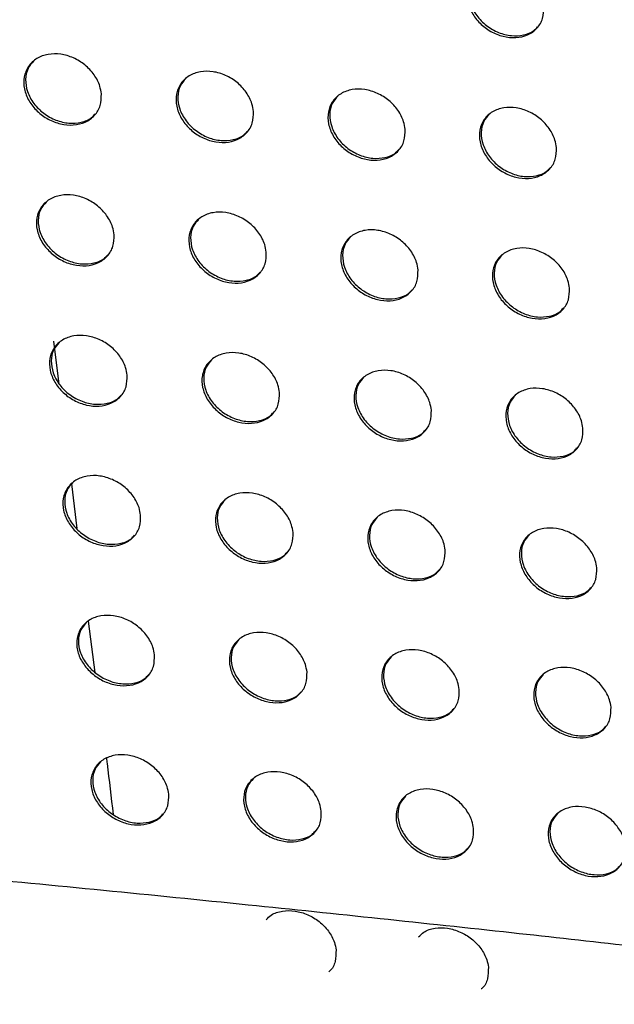
# Model space of a CAD drawing. Units: millimetres. Extents: x -396 to 308, y -584 to 568.
# Drawn here: x -8 to 14, y 51 to 88 of the extents above; entities that cross this region are included whole.
import ezdxf

# ---------------------------------------------------------------- set-up
doc = ezdxf.new("R2010")
doc.units = ezdxf.units.MM

msp = doc.modelspace()

# ---------------------------------------------------------------- linework, layer by layer
at = {"color": 7, "linetype": 'Continuous', "lineweight": 25}
for p, q in [((-6.152, 74.141), (-6.357, 75.719)), ((-5.499, 68.836), (-5.69, 70.475)), ((-4.833, 63.561), (-5.084, 65.439))]:
    msp.add_line(p, q, dxfattribs=at)
for points, knots in [([(11.629, 87.989), (11.626, 87.842), (11.619, 87.548), (11.401, 87.184), (11.055, 86.935), (10.613, 86.832), (10.135, 86.879), (9.672, 87.065), (9.27, 87.369), (8.969, 87.76), (8.802, 88.201), (8.794, 88.645), (8.954, 89.037), (9.264, 89.327), (9.683, 89.478), (10.156, 89.477), (10.628, 89.331), (11.054, 89.06), (11.388, 88.692), (11.578, 88.316), (11.614, 88.08), (11.629, 87.989)], [0, 0, 0, 0, 0.0555803, 0.1111756, 0.166264, 0.2200728, 0.2725666, 0.3243215, 0.3762028, 0.4289817, 0.4830441, 0.5382393, 0.5939183, 0.6491998, 0.7033823, 0.7562767, 0.8082609, 0.8600703, 0.9124875, 0.9660575, 1, 1, 1, 1]), ([(9.163, 89.209), (9.09, 89.127), (8.926, 88.942), (8.846, 88.546), (8.913, 88.095), (9.146, 87.653), (9.511, 87.281), (9.961, 87.024), (10.442, 86.904), (10.893, 86.935), (11.232, 87.058), (11.36, 87.206), (11.403, 87.256)], [0, 0, 0, 0, 0.087179, 0.196405, 0.307403, 0.418633, 0.528347, 0.635453, 0.740089, 0.843511, 0.947461, 1, 1, 1, 1]), ([(-4.609, 84.791), (-4.612, 84.644), (-4.618, 84.351), (-4.837, 83.986), (-5.184, 83.734), (-5.627, 83.626), (-6.107, 83.666), (-6.573, 83.846), (-6.98, 84.143), (-7.288, 84.532), (-7.459, 84.974), (-7.468, 85.42), (-7.307, 85.815), (-6.995, 86.107), (-6.576, 86.262), (-6.102, 86.267), (-5.626, 86.129), (-5.196, 85.864), (-4.856, 85.499), (-4.661, 85.123), (-4.623, 84.884), (-4.609, 84.791)], [0, 0, 0, 0, 0.055402, 0.110826, 0.165561, 0.218939, 0.271123, 0.322815, 0.374892, 0.428042, 0.482503, 0.537953, 0.593622, 0.648623, 0.702384, 0.754912, 0.806743, 0.858666, 0.911414, 0.965398, 1, 1, 1, 1]), ([(-7.097, 85.991), (-7.171, 85.906), (-7.336, 85.717), (-7.415, 85.319), (-7.347, 84.869), (-7.112, 84.43), (-6.741, 84.061), (-6.285, 83.808), (-5.798, 83.694), (-5.343, 83.732), (-5.005, 83.86), (-4.878, 84.007), (-4.837, 84.055)], [0, 0, 0, 0, 0.088645, 0.19712, 0.307725, 0.419117, 0.529492, 0.637447, 0.742728, 0.846323, 0.949922, 1, 1, 1, 1]), ([(0.973, 84.148), (0.97, 84.001), (0.964, 83.708), (0.745, 83.343), (0.398, 83.093), (-0.045, 82.986), (-0.524, 83.029), (-0.989, 83.21), (-1.394, 83.509), (-1.7, 83.898), (-1.871, 84.34), (-1.879, 84.785), (-1.719, 85.179), (-1.408, 85.47), (-0.988, 85.623), (-0.515, 85.626), (-0.04, 85.486), (0.389, 85.219), (0.727, 84.854), (0.921, 84.478), (0.958, 84.24), (0.973, 84.148)], [0, 0, 0, 0, 0.055492, 0.111005, 0.165867, 0.219365, 0.271609, 0.323279, 0.375266, 0.428295, 0.482652, 0.538063, 0.593777, 0.64889, 0.702778, 0.75539, 0.807227, 0.85908, 0.91171, 0.965577, 1, 1, 1, 1]), ([(-1.509, 85.353), (-1.583, 85.269), (-1.748, 85.081), (-1.827, 84.685), (-1.759, 84.235), (-1.524, 83.795), (-1.154, 83.425), (-0.699, 83.171), (-0.214, 83.055), (0.24, 83.091), (0.578, 83.218), (0.705, 83.365), (0.746, 83.413)], [0, 0, 0, 0, 0.088203, 0.196927, 0.307718, 0.419146, 0.529385, 0.637095, 0.742136, 0.845602, 0.949231, 1, 1, 1, 1]), ([(6.54, 83.49), (6.537, 83.344), (6.532, 83.05), (6.313, 82.687), (5.967, 82.437), (5.524, 82.332), (5.046, 82.377), (4.582, 82.561), (4.178, 82.861), (3.873, 83.25), (3.704, 83.691), (3.695, 84.135), (3.855, 84.528), (4.166, 84.818), (4.585, 84.97), (5.058, 84.971), (5.532, 84.828), (5.959, 84.56), (6.296, 84.194), (6.488, 83.819), (6.526, 83.582), (6.54, 83.49)], [0, 0, 0, 0, 0.055586, 0.111191, 0.166184, 0.219808, 0.272114, 0.323761, 0.375654, 0.428558, 0.482808, 0.538177, 0.593938, 0.649167, 0.703186, 0.755886, 0.80773, 0.85951, 0.912018, 0.965764, 1, 1, 1, 1]), ([(4.064, 84.701), (3.991, 84.618), (3.827, 84.432), (3.748, 84.036), (3.816, 83.586), (4.051, 83.145), (4.419, 82.775), (4.873, 82.52), (5.356, 82.403), (5.808, 82.437), (6.146, 82.562), (6.273, 82.709), (6.315, 82.758)], [0, 0, 0, 0, 0.087742, 0.196725, 0.307709, 0.419175, 0.529272, 0.636728, 0.741522, 0.844854, 0.948513, 1, 1, 1, 1]), ([(12.093, 82.818), (12.09, 82.671), (12.085, 82.378), (11.867, 82.015), (11.521, 81.767), (11.079, 81.664), (10.6, 81.711), (10.138, 81.897), (9.736, 82.198), (9.433, 82.588), (9.264, 83.028), (9.256, 83.472), (9.415, 83.863), (9.725, 84.152), (10.144, 84.302), (10.617, 84.301), (11.089, 84.156), (11.515, 83.886), (11.85, 83.52), (12.041, 83.145), (12.079, 82.91), (12.093, 82.818)], [0, 0, 0, 0, 0.055683, 0.111384, 0.166515, 0.220268, 0.272639, 0.324261, 0.376057, 0.42883, 0.482969, 0.538296, 0.594105, 0.649455, 0.703613, 0.756403, 0.808253, 0.859957, 0.912338, 0.965958, 1, 1, 1, 1]), ([(9.623, 84.035), (9.55, 83.952), (9.387, 83.768), (9.308, 83.373), (9.376, 82.922), (9.611, 82.481), (9.979, 82.11), (10.43, 81.854), (10.912, 81.736), (11.362, 81.767), (11.699, 81.891), (11.827, 82.038), (11.87, 82.087)], [0, 0, 0, 0, 0.087262, 0.196515, 0.307701, 0.419206, 0.529157, 0.636349, 0.740886, 0.844079, 0.94777, 1, 1, 1, 1]), ([(-4.142, 79.622), (-4.145, 79.476), (-4.15, 79.183), (-4.37, 78.819), (-4.717, 78.567), (-5.16, 78.46), (-5.639, 78.501), (-6.105, 78.679), (-6.513, 78.976), (-6.821, 79.363), (-6.994, 79.804), (-7.004, 80.249), (-6.844, 80.643), (-6.532, 80.935), (-6.112, 81.089), (-5.638, 81.094), (-5.163, 80.956), (-4.733, 80.692), (-4.392, 80.329), (-4.195, 79.954), (-4.157, 79.715), (-4.142, 79.622)], [0, 0, 0, 0, 0.055497, 0.111019, 0.165792, 0.219116, 0.271184, 0.322752, 0.37475, 0.427895, 0.48243, 0.538007, 0.593797, 0.64886, 0.702595, 0.755024, 0.80673, 0.858555, 0.91127, 0.965303, 1, 1, 1, 1]), ([(-6.634, 80.818), (-6.708, 80.733), (-6.873, 80.545), (-6.951, 80.148), (-6.881, 79.699), (-6.644, 79.261), (-6.272, 78.893), (-5.814, 78.641), (-5.326, 78.528), (-4.872, 78.567), (-4.535, 78.694), (-4.409, 78.841), (-4.368, 78.888)], [0, 0, 0, 0, 0.088728, 0.197225, 0.308005, 0.419657, 0.530258, 0.6383, 0.743491, 0.846868, 0.95022, 1, 1, 1, 1]), ([(1.443, 78.983), (1.44, 78.837), (1.435, 78.544), (1.216, 78.18), (0.87, 77.93), (0.427, 77.824), (-0.052, 77.867), (-0.517, 78.047), (-0.923, 78.345), (-1.23, 78.733), (-1.402, 79.173), (-1.412, 79.617), (-1.252, 80.011), (-0.941, 80.301), (-0.522, 80.454), (-0.048, 80.457), (0.427, 80.316), (0.856, 80.051), (1.195, 79.688), (1.39, 79.313), (1.428, 79.076), (1.443, 78.983)], [0, 0, 0, 0, 0.055592, 0.111206, 0.166108, 0.21955, 0.271674, 0.323216, 0.375119, 0.428143, 0.482578, 0.538118, 0.593959, 0.649137, 0.702998, 0.755507, 0.807214, 0.858965, 0.911562, 0.96548, 1, 1, 1, 1]), ([(-1.043, 80.184), (-1.117, 80.1), (-1.281, 79.913), (-1.359, 79.517), (-1.29, 79.068), (-1.053, 78.629), (-0.681, 78.261), (-0.224, 78.008), (0.262, 77.893), (0.715, 77.93), (1.051, 78.056), (1.177, 78.203), (1.219, 78.251)], [0, 0, 0, 0, 0.088289, 0.197037, 0.30801, 0.419708, 0.530181, 0.637979, 0.742926, 0.846167, 0.94954, 1, 1, 1, 1]), ([(7.014, 78.33), (7.012, 78.183), (7.007, 77.89), (6.789, 77.527), (6.442, 77.279), (6, 77.174), (5.521, 77.22), (5.057, 77.402), (4.653, 77.701), (4.347, 78.089), (4.176, 78.528), (4.166, 78.972), (4.326, 79.364), (4.636, 79.654), (5.056, 79.805), (5.529, 79.806), (6.003, 79.663), (6.43, 79.396), (6.768, 79.032), (6.962, 78.658), (7, 78.422), (7.014, 78.33)], [0, 0, 0, 0, 0.055689, 0.1114, 0.166434, 0.219999, 0.27218, 0.323694, 0.375501, 0.4284, 0.48273, 0.538234, 0.594127, 0.649423, 0.703415, 0.756007, 0.807716, 0.85939, 0.911864, 0.965662, 1, 1, 1, 1]), ([(4.534, 79.536), (4.461, 79.453), (4.297, 79.267), (4.22, 78.872), (4.289, 78.423), (4.526, 77.983), (4.897, 77.614), (5.352, 77.361), (5.836, 77.245), (6.287, 77.28), (6.623, 77.405), (6.75, 77.551), (6.792, 77.599)], [0, 0, 0, 0, 0.087833, 0.19684, 0.308014, 0.41976, 0.5301, 0.637646, 0.742342, 0.845442, 0.948837, 1, 1, 1, 1]), ([(12.572, 77.663), (12.57, 77.516), (12.565, 77.223), (12.347, 76.861), (12.001, 76.613), (11.559, 76.511), (11.081, 76.558), (10.618, 76.743), (10.215, 77.043), (9.911, 77.431), (9.741, 77.87), (9.731, 78.313), (9.89, 78.704), (10.2, 78.992), (10.619, 79.142), (11.092, 79.14), (11.565, 78.995), (11.991, 78.727), (12.327, 78.362), (12.519, 77.989), (12.557, 77.754), (12.572, 77.663)], [0, 0, 0, 0, 0.05579, 0.1115996, 0.1667724, 0.2204646, 0.2727043, 0.3241882, 0.3758952, 0.4286643, 0.4828879, 0.538355, 0.5943009, 0.6497206, 0.7038482, 0.7565262, 0.8082355, 0.8598289, 0.9121755, 0.965852, 1, 1, 1, 1]), ([(10.097, 78.874), (10.025, 78.792), (9.862, 78.608), (9.784, 78.214), (9.853, 77.764), (10.09, 77.324), (10.461, 76.954), (10.914, 76.7), (11.396, 76.583), (11.846, 76.615), (12.182, 76.739), (12.309, 76.885), (12.351, 76.934)], [0, 0, 0, 0, 0.08736, 0.196637, 0.308019, 0.419815, 0.530017, 0.637303, 0.741741, 0.844695, 0.948112, 1, 1, 1, 1]), ([(-3.662, 74.468), (-3.664, 74.322), (-3.669, 74.03), (-3.888, 73.666), (-4.235, 73.415), (-4.678, 73.308), (-5.157, 73.349), (-5.623, 73.527), (-6.031, 73.822), (-6.341, 74.208), (-6.515, 74.647), (-6.526, 75.092), (-6.367, 75.486), (-6.055, 75.777), (-5.635, 75.931), (-5.161, 75.935), (-4.686, 75.797), (-4.255, 75.535), (-3.914, 75.173), (-3.716, 74.799), (-3.677, 74.561), (-3.662, 74.468)], [0, 0, 0, 0, 0.055596, 0.11122, 0.166029, 0.219293, 0.271237, 0.322675, 0.374591, 0.427734, 0.482351, 0.538061, 0.59398, 0.649105, 0.702809, 0.755132, 0.806706, 0.858429, 0.911113, 0.9652, 1, 1, 1, 1]), ([(-6.158, 75.66), (-6.232, 75.576), (-6.396, 75.387), (-6.473, 74.991), (-6.402, 74.544), (-6.163, 74.106), (-5.788, 73.739), (-5.328, 73.488), (-4.84, 73.377), (-4.386, 73.416), (-4.051, 73.544), (-3.926, 73.689), (-3.885, 73.737)], [0, 0, 0, 0, 0.088828, 0.197344, 0.308306, 0.420232, 0.531077, 0.639215, 0.744314, 0.847463, 0.950554, 1, 1, 1, 1]), ([(1.927, 73.833), (1.925, 73.687), (1.921, 73.394), (1.702, 73.031), (1.355, 72.782), (0.912, 72.677), (0.434, 72.72), (-0.031, 72.899), (-0.438, 73.196), (-0.746, 73.581), (-0.919, 74.021), (-0.931, 74.465), (-0.771, 74.857), (-0.46, 75.147), (-0.04, 75.299), (0.433, 75.302), (0.908, 75.162), (1.337, 74.898), (1.677, 74.536), (1.873, 74.162), (1.912, 73.925), (1.927, 73.833)], [0, 0, 0, 0, 0.055695, 0.111415, 0.166354, 0.219735, 0.27173, 0.323138, 0.374956, 0.427978, 0.482496, 0.538175, 0.594149, 0.649392, 0.703221, 0.75562, 0.807191, 0.858836, 0.9114, 0.965374, 1, 1, 1, 1]), ([(-0.563, 75.03), (-0.637, 74.946), (-0.8, 74.759), (-0.877, 74.364), (-0.806, 73.916), (-0.567, 73.478), (-0.193, 73.11), (0.266, 72.859), (0.752, 72.746), (1.204, 72.783), (1.539, 72.91), (1.664, 73.055), (1.705, 73.103)], [0, 0, 0, 0, 0.088392, 0.197159, 0.308322, 0.420305, 0.531028, 0.638923, 0.743774, 0.846779, 0.949884, 1, 1, 1, 1]), ([(7.503, 73.184), (7.501, 73.038), (7.497, 72.746), (7.279, 72.383), (6.933, 72.135), (6.49, 72.032), (6.011, 72.077), (5.548, 72.258), (5.143, 72.556), (4.836, 72.942), (4.663, 73.38), (4.652, 73.823), (4.811, 74.215), (5.122, 74.504), (5.541, 74.654), (6.015, 74.655), (6.488, 74.513), (6.916, 74.248), (7.254, 73.885), (7.449, 73.512), (7.488, 73.276), (7.503, 73.184)], [0, 0, 0, 0, 0.055796, 0.111615, 0.16669, 0.22019, 0.272238, 0.323613, 0.375332, 0.428229, 0.482646, 0.538293, 0.594323, 0.649688, 0.703647, 0.756124, 0.807691, 0.859255, 0.911696, 0.965553, 1, 1, 1, 1]), ([(5.018, 74.387), (4.946, 74.304), (4.782, 74.118), (4.706, 73.724), (4.777, 73.275), (5.016, 72.837), (5.389, 72.469), (5.846, 72.216), (6.331, 72.102), (6.781, 72.138), (7.116, 72.263), (7.242, 72.408), (7.283, 72.456)], [0, 0, 0, 0, 0.08794, 0.196968, 0.308338, 0.420378, 0.530976, 0.638621, 0.743218, 0.846076, 0.949195, 1, 1, 1, 1]), ([(13.066, 72.522), (13.064, 72.376), (13.06, 72.084), (12.843, 71.722), (12.496, 71.475), (12.054, 71.373), (11.576, 71.421), (11.113, 71.604), (10.71, 71.903), (10.405, 72.289), (10.233, 72.727), (10.221, 73.169), (10.38, 73.56), (10.69, 73.847), (11.11, 73.996), (11.583, 73.994), (12.055, 73.85), (12.481, 73.583), (12.818, 73.22), (13.012, 72.848), (13.051, 72.614), (13.066, 72.522)], [0, 0, 0, 0, 0.0559, 0.111822, 0.167036, 0.220661, 0.272762, 0.324102, 0.375719, 0.428487, 0.4828, 0.538415, 0.594504, 0.649994, 0.704087, 0.756646, 0.808207, 0.859688, 0.912001, 0.965739, 1, 1, 1, 1]), ([(10.586, 73.729), (10.514, 73.647), (10.352, 73.463), (10.275, 73.07), (10.346, 72.621), (10.585, 72.182), (10.958, 71.813), (11.413, 71.56), (11.896, 71.445), (12.345, 71.478), (12.68, 71.602), (12.806, 71.747), (12.847, 71.796)], [0, 0, 0, 0, 0.087473, 0.19677, 0.308355, 0.420455, 0.530923, 0.638312, 0.742648, 0.845354, 0.948486, 1, 1, 1, 1]), ([(-3.167, 69.329), (-3.169, 69.183), (-3.173, 68.891), (-3.391, 68.528), (-3.739, 68.278), (-4.182, 68.172), (-4.661, 68.212), (-5.127, 68.389), (-5.535, 68.683), (-5.846, 69.067), (-6.022, 69.506), (-6.034, 69.95), (-5.875, 70.343), (-5.564, 70.634), (-5.143, 70.786), (-4.67, 70.791), (-4.195, 70.653), (-3.764, 70.392), (-3.421, 70.032), (-3.222, 69.659), (-3.183, 69.422), (-3.167, 69.329)], [0, 0, 0, 0, 0.055694, 0.111418, 0.166259, 0.219459, 0.271276, 0.322584, 0.374418, 0.427561, 0.482262, 0.53811, 0.594161, 0.649349, 0.703018, 0.755229, 0.806666, 0.858287, 0.910942, 0.965089, 1, 1, 1, 1]), ([(-5.667, 70.517), (-5.741, 70.432), (-5.904, 70.244), (-5.98, 69.849), (-5.908, 69.402), (-5.667, 68.965), (-5.29, 68.599), (-4.828, 68.35), (-4.339, 68.24), (-3.886, 68.28), (-3.552, 68.407), (-3.428, 68.552), (-3.388, 68.599)], [0, 0, 0, 0, 0.088941, 0.197473, 0.30862, 0.420829, 0.531925, 0.640161, 0.745168, 0.848088, 0.950916, 1, 1, 1, 1]), ([(2.426, 68.698), (2.425, 68.552), (2.421, 68.26), (2.203, 67.897), (1.856, 67.649), (1.413, 67.544), (0.934, 67.587), (0.469, 67.766), (0.063, 68.061), (-0.247, 68.445), (-0.422, 68.883), (-0.435, 69.326), (-0.276, 69.719), (0.035, 70.008), (0.455, 70.159), (0.929, 70.161), (1.403, 70.022), (1.832, 69.76), (2.173, 69.399), (2.371, 69.026), (2.411, 68.79), (2.426, 68.698)], [0, 0, 0, 0, 0.055793, 0.111614, 0.166585, 0.219899, 0.271766, 0.323043, 0.37478, 0.427801, 0.482403, 0.538222, 0.594329, 0.649637, 0.703432, 0.755716, 0.807147, 0.858688, 0.911224, 0.96526, 1, 1, 1, 1]), ([(-0.068, 69.891), (-0.142, 69.807), (-0.305, 69.62), (-0.38, 69.226), (-0.308, 68.779), (-0.067, 68.341), (0.309, 67.975), (0.77, 67.724), (1.257, 67.613), (1.708, 67.651), (2.042, 67.778), (2.166, 67.923), (2.207, 67.97)], [0, 0, 0, 0, 0.088507, 0.197293, 0.308645, 0.420914, 0.531888, 0.639881, 0.74464, 0.847418, 0.950259, 1, 1, 1, 1]), ([(8.007, 68.054), (8.005, 67.908), (8.002, 67.616), (7.784, 67.254), (7.437, 67.007), (6.994, 66.904), (6.516, 66.949), (6.053, 67.129), (5.647, 67.425), (5.339, 67.81), (5.165, 68.247), (5.152, 68.69), (5.311, 69.081), (5.622, 69.369), (6.042, 69.519), (6.515, 69.519), (6.988, 69.378), (7.416, 69.114), (7.755, 68.753), (7.952, 68.381), (7.992, 68.146), (8.007, 68.054)], [0, 0, 0, 0, 0.055895, 0.111816, 0.16692, 0.220351, 0.272269, 0.323512, 0.375151, 0.428047, 0.482549, 0.538337, 0.594503, 0.649934, 0.703857, 0.756218, 0.807642, 0.8591, 0.911513, 0.965435, 1, 1, 1, 1]), ([(5.518, 69.252), (5.445, 69.169), (5.282, 68.983), (5.207, 68.59), (5.279, 68.143), (5.52, 67.705), (5.896, 67.337), (6.355, 67.086), (6.84, 66.974), (7.29, 67.01), (7.623, 67.135), (7.748, 67.28), (7.789, 67.328)], [0, 0, 0, 0, 0.088062, 0.197108, 0.308671, 0.421, 0.531851, 0.639594, 0.7441, 0.846731, 0.949586, 1, 1, 1, 1]), ([(13.575, 67.397), (13.573, 67.251), (13.57, 66.959), (13.353, 66.598), (13.006, 66.351), (12.563, 66.25), (12.086, 66.298), (11.623, 66.48), (11.219, 66.777), (10.913, 67.162), (10.739, 67.599), (10.727, 68.04), (10.885, 68.431), (11.195, 68.718), (11.615, 68.866), (12.088, 68.863), (12.56, 68.72), (12.986, 68.455), (13.324, 68.093), (13.52, 67.722), (13.559, 67.488), (13.575, 67.397)], [0, 0, 0, 0, 0.056, 0.112024, 0.167266, 0.220818, 0.272786, 0.323994, 0.37553, 0.4283, 0.4827, 0.538457, 0.594683, 0.65024, 0.704297, 0.756735, 0.808151, 0.859523, 0.91181, 0.965616, 1, 1, 1, 1]), ([(11.091, 68.6), (11.018, 68.518), (10.856, 68.333), (10.781, 67.941), (10.853, 67.493), (11.094, 67.055), (11.469, 66.687), (11.927, 66.435), (12.41, 66.322), (12.859, 66.356), (13.192, 66.48), (13.317, 66.624), (13.358, 66.672)], [0, 0, 0, 0, 0.087603, 0.196918, 0.308698, 0.421091, 0.531814, 0.639303, 0.74355, 0.84603, 0.948897, 1, 1, 1, 1]), ([(-2.658, 64.203), (-2.66, 64.057), (-2.663, 63.766), (-2.881, 63.403), (-3.229, 63.154), (-3.672, 63.049), (-4.151, 63.09), (-4.616, 63.266), (-5.025, 63.558), (-5.337, 63.941), (-5.515, 64.378), (-5.528, 64.822), (-5.37, 65.215), (-5.058, 65.505), (-4.638, 65.656), (-4.164, 65.66), (-3.689, 65.524), (-3.259, 65.264), (-2.915, 64.905), (-2.715, 64.533), (-2.674, 64.296), (-2.658, 64.203)], [0, 0, 0, 0, 0.055792, 0.111616, 0.166492, 0.219631, 0.271325, 0.322503, 0.374252, 0.427392, 0.482176, 0.538164, 0.594348, 0.649599, 0.703232, 0.75533, 0.806633, 0.858153, 0.910782, 0.964988, 1, 1, 1, 1]), ([(-5.162, 65.388), (-5.236, 65.303), (-5.399, 65.115), (-5.474, 64.721), (-5.4, 64.275), (-5.157, 63.839), (-4.778, 63.474), (-4.314, 63.225), (-3.825, 63.117), (-3.373, 63.158), (-3.04, 63.285), (-2.917, 63.429), (-2.878, 63.476)], [0, 0, 0, 0, 0.089044, 0.197592, 0.308926, 0.42142, 0.532765, 0.641096, 0.746002, 0.848688, 0.951254, 1, 1, 1, 1]), ([(2.939, 63.576), (2.937, 63.43), (2.934, 63.139), (2.717, 62.777), (2.369, 62.529), (1.926, 62.425), (1.448, 62.468), (0.983, 62.646), (0.576, 62.939), (0.265, 63.322), (0.089, 63.759), (0.075, 64.202), (0.233, 64.594), (0.545, 64.883), (0.965, 65.033), (1.438, 65.035), (1.912, 64.896), (2.342, 64.635), (2.684, 64.276), (2.883, 63.904), (2.923, 63.668), (2.939, 63.576)], [0, 0, 0, 0, 0.055886, 0.111802, 0.166804, 0.220057, 0.271804, 0.322954, 0.374613, 0.427633, 0.482317, 0.53827, 0.594506, 0.649875, 0.703633, 0.755806, 0.807106, 0.85855, 0.911062, 0.965157, 1, 1, 1, 1]), ([(0.44, 64.765), (0.367, 64.681), (0.204, 64.495), (0.13, 64.102), (0.204, 63.655), (0.446, 63.219), (0.825, 62.853), (1.287, 62.604), (1.774, 62.494), (2.225, 62.533), (2.558, 62.659), (2.681, 62.803), (2.721, 62.85)], [0, 0, 0, 0, 0.0886162, 0.1974144, 0.3089457, 0.4214891, 0.5327064, 0.6407924, 0.7454586, 0.8480128, 0.9506029, 1, 1, 1, 1]), ([(8.524, 62.936), (8.522, 62.791), (8.52, 62.499), (8.302, 62.138), (7.955, 61.891), (7.512, 61.788), (7.034, 61.834), (6.571, 62.013), (6.165, 62.308), (5.856, 62.691), (5.68, 63.127), (5.666, 63.569), (5.824, 63.961), (6.135, 64.248), (6.555, 64.397), (7.028, 64.397), (7.501, 64.256), (7.929, 63.994), (8.27, 63.634), (8.468, 63.263), (8.508, 63.028), (8.524, 62.936)], [0, 0, 0, 0, 0.055983, 0.111995, 0.167125, 0.220494, 0.272292, 0.323413, 0.374978, 0.427877, 0.482461, 0.53838, 0.59467, 0.650157, 0.704043, 0.756293, 0.807588, 0.858953, 0.911346, 0.96533, 1, 1, 1, 1]), ([(6.03, 64.13), (5.958, 64.048), (5.795, 63.862), (5.721, 63.47), (5.795, 63.023), (6.037, 62.586), (6.415, 62.219), (6.876, 61.97), (7.362, 61.858), (7.811, 61.896), (8.143, 62.021), (8.267, 62.165), (8.307, 62.212)], [0, 0, 0, 0, 0.08818, 0.197234, 0.308968, 0.421564, 0.532652, 0.640491, 0.744914, 0.847333, 0.949944, 1, 1, 1, 1]), ([(14.096, 62.284), (14.095, 62.139), (14.093, 61.847), (13.876, 61.486), (13.529, 61.241), (13.086, 61.14), (12.608, 61.187), (12.146, 61.369), (11.741, 61.664), (11.434, 62.048), (11.259, 62.483), (11.245, 62.924), (11.402, 63.315), (11.713, 63.601), (12.133, 63.749), (12.606, 63.746), (13.078, 63.604), (13.505, 63.34), (13.844, 62.98), (14.041, 62.61), (14.081, 62.376), (14.096, 62.284)], [0, 0, 0, 0, 0.0560841, 0.1121952, 0.1674588, 0.2209442, 0.2727919, 0.3238809, 0.3753484, 0.4281246, 0.482608, 0.5384945, 0.5948411, 0.6504519, 0.7044682, 0.7567948, 0.8080824, 0.8593649, 0.9116352, 0.9655057, 1, 1, 1, 1]), ([(11.608, 63.483), (11.536, 63.401), (11.374, 63.217), (11.3, 62.825), (11.373, 62.379), (11.616, 61.941), (11.993, 61.574), (12.452, 61.323), (12.936, 61.211), (13.385, 61.246), (13.717, 61.37), (13.841, 61.514), (13.882, 61.562)], [0, 0, 0, 0, 0.087736, 0.197052, 0.308995, 0.421648, 0.532609, 0.640199, 0.744372, 0.84665, 0.949276, 1, 1, 1, 1]), ([(125.937, 36.38), (121.736, 37.204), (113.73, 38.774), (102.171, 40.89), (91.728, 42.713), (82.413, 44.262), (74.245, 45.565), (67.239, 46.64), (61.705, 47.461), (57.505, 48.07), (54.489, 48.498), (51.958, 48.853), (49.494, 49.194), (46.681, 49.579), (43.351, 50.026), (38.992, 50.599), (33.466, 51.306), (26.632, 52.149), (18.863, 53.066), (10.149, 54.043), (0.478, 55.065), (-10.163, 56.113), (-21.787, 57.17), (-34.411, 58.214), (-48.05, 59.222), (-62.724, 60.169), (-78.446, 61.04), (-89.315, 61.5), (-94.917, 61.737)], [0, 0, 0, 0, 0.060776, 0.1158, 0.165135, 0.208826, 0.246911, 0.279416, 0.30636, 0.323638, 0.337496, 0.347973, 0.358519, 0.371407, 0.386633, 0.404198, 0.431087, 0.462082, 0.497183, 0.536393, 0.579717, 0.627167, 0.678758, 0.734514, 0.794468, 0.858662, 0.927149, 1, 1, 1, 1]), ([(-2.136, 59.092), (-2.137, 58.946), (-2.139, 58.655), (-2.357, 58.293), (-2.705, 58.045), (-3.148, 57.94), (-3.627, 57.982), (-4.092, 58.157), (-4.501, 58.448), (-4.814, 58.829), (-4.993, 59.265), (-5.008, 59.708), (-4.85, 60.101), (-4.538, 60.39), (-4.118, 60.541), (-3.644, 60.544), (-3.17, 60.408), (-2.739, 60.149), (-2.395, 59.792), (-2.193, 59.421), (-2.152, 59.184), (-2.136, 59.092)], [0, 0, 0, 0, 0.055904, 0.111842, 0.166766, 0.219848, 0.271413, 0.322448, 0.374102, 0.427231, 0.482099, 0.538235, 0.594565, 0.649889, 0.70349, 0.755472, 0.806633, 0.858044, 0.910636, 0.964897, 1, 1, 1, 1]), ([(-4.167, 58.344), (-4.237, 58.976), (-4.314, 59.672), (-4.404, 60.344), (-4.412, 60.407)], [0, 0, 0, 0, 0.906315, 1, 1, 1, 1]), ([(-4.643, 60.273), (-4.717, 60.188), (-4.879, 60), (-4.953, 59.607), (-4.877, 59.163), (-4.633, 58.727), (-4.251, 58.363), (-3.786, 58.116), (-3.296, 58.008), (-2.845, 58.05), (-2.514, 58.177), (-2.392, 58.32), (-2.353, 58.366)], [0, 0, 0, 0, 0.089128, 0.197706, 0.30925, 0.422052, 0.53366, 0.642075, 0.746856, 0.849279, 0.951565, 1, 1, 1, 1]), ([(3.464, 58.468), (3.463, 58.322), (3.461, 58.031), (3.244, 57.67), (2.896, 57.423), (2.453, 57.319), (1.975, 57.362), (1.51, 57.54), (1.103, 57.832), (0.791, 58.213), (0.613, 58.649), (0.598, 59.091), (0.756, 59.483), (1.067, 59.771), (1.488, 59.921), (1.961, 59.922), (2.435, 59.784), (2.864, 59.524), (3.207, 59.166), (3.407, 58.795), (3.448, 58.56), (3.464, 58.468)], [0, 0, 0, 0, 0.055993, 0.112018, 0.167063, 0.22026, 0.27188, 0.322894, 0.374461, 0.427474, 0.482241, 0.538337, 0.594713, 0.65015, 0.703875, 0.755935, 0.807098, 0.858437, 0.910917, 0.965067, 1, 1, 1, 1]), ([(0.962, 59.653), (0.889, 59.57), (0.727, 59.383), (0.654, 58.991), (0.729, 58.546), (0.973, 58.11), (1.354, 57.745), (1.818, 57.497), (2.306, 57.388), (2.756, 57.428), (3.087, 57.554), (3.209, 57.697), (3.249, 57.744)], [0, 0, 0, 0, 0.088706, 0.197528, 0.309258, 0.422098, 0.53357, 0.641741, 0.746291, 0.848594, 0.950915, 1, 1, 1, 1]), ([(9.053, 57.832), (9.052, 57.686), (9.05, 57.395), (8.833, 57.034), (8.486, 56.788), (8.042, 56.686), (7.564, 56.732), (7.101, 56.911), (6.695, 57.204), (6.385, 57.585), (6.208, 58.021), (6.193, 58.462), (6.35, 58.853), (6.661, 59.14), (7.082, 59.288), (7.555, 59.288), (8.027, 59.148), (8.456, 58.886), (8.797, 58.528), (8.996, 58.158), (9.037, 57.924), (9.053, 57.832)], [0, 0, 0, 0, 0.056084, 0.112198, 0.167367, 0.220677, 0.27235, 0.323339, 0.374819, 0.427715, 0.482383, 0.538441, 0.594865, 0.650416, 0.704266, 0.756403, 0.807565, 0.858831, 0.911196, 0.965237, 1, 1, 1, 1]), ([(6.556, 59.022), (6.483, 58.939), (6.321, 58.754), (6.248, 58.362), (6.323, 57.917), (6.568, 57.48), (6.947, 57.115), (7.41, 56.866), (7.896, 56.756), (8.345, 56.795), (8.676, 56.92), (8.799, 57.063), (8.839, 57.109)], [0, 0, 0, 0, 0.088283, 0.197352, 0.309273, 0.422154, 0.533493, 0.641422, 0.74574, 0.847921, 0.950271, 1, 1, 1, 1]), ([(14.63, 57.184), (14.629, 57.039), (14.627, 56.747), (14.41, 56.387), (14.063, 56.142), (13.62, 56.042), (13.142, 56.089), (12.68, 56.27), (12.276, 56.564), (11.967, 56.946), (11.79, 57.381), (11.775, 57.821), (11.932, 58.211), (12.243, 58.497), (12.664, 58.644), (13.137, 58.642), (13.608, 58.499), (14.035, 58.237), (14.375, 57.878), (14.573, 57.509), (14.614, 57.275), (14.63, 57.184)], [0, 0, 0, 0, 0.0561797, 0.1123887, 0.1676842, 0.2211055, 0.2728273, 0.3237875, 0.3751765, 0.4279558, 0.4825259, 0.5385508, 0.5950265, 0.6506946, 0.7046699, 0.7568823, 0.8080384, 0.8592265, 0.9114751, 0.9654064, 1, 1, 1, 1]), ([(12.137, 58.379), (12.065, 58.297), (11.904, 58.113), (11.831, 57.722), (11.906, 57.276), (12.15, 56.839), (12.529, 56.473), (12.991, 56.224), (13.475, 56.113), (13.923, 56.149), (14.253, 56.273), (14.376, 56.416), (14.417, 56.463)], [0, 0, 0, 0, 0.087858, 0.197178, 0.309297, 0.422228, 0.533439, 0.641129, 0.745211, 0.847262, 0.949631, 1, 1, 1, 1]), ([(111.188, 30.978), (102.872, 32.569), (86.281, 35.743), (60.792, 39.925), (34.967, 43.666), (8.762, 46.927), (-17.804, 49.725), (-44.744, 52.042), (-72.042, 53.921), (-90.467, 54.767), (-99.702, 55.191)], [0, 0, 0, 0, 0.125734, 0.250837, 0.375522, 0.5, 0.624478, 0.749163, 0.874266, 1, 1, 1, 1]), ([(1.439, 54.48), (1.498, 54.543), (1.649, 54.703), (2.029, 54.82), (2.498, 54.824), (2.972, 54.685), (3.401, 54.427), (3.745, 54.071), (3.946, 53.701), (3.988, 53.466), (4.005, 53.374)], [0, 0, 0, 0, 0.089374, 0.229272, 0.364591, 0.497485, 0.630924, 0.767538, 0.90876, 1, 1, 1, 1]), ([(7.035, 53.852), (7.094, 53.914), (7.245, 54.075), (7.626, 54.191), (8.094, 54.193), (8.568, 54.052), (8.996, 53.792), (9.338, 53.436), (9.538, 53.067), (9.58, 52.833), (9.596, 52.741)], [0, 0, 0, 0, 0.089885, 0.230123, 0.365662, 0.498581, 0.631861, 0.768211, 0.909179, 1, 1, 1, 1]), ([(4.005, 53.374), (4.001, 53.232), (3.995, 52.946), (3.872, 52.669), (3.744, 52.582), (3.736, 52.577)], [0, 0, 0, 0, 0.482729, 0.965759, 1, 1, 1, 1]), ([(9.596, 52.741), (9.593, 52.599), (9.586, 52.313), (9.464, 52.037), (9.337, 51.95), (9.329, 51.945)], [0, 0, 0, 0, 0.483185, 0.966657, 1, 1, 1, 1])]:
    msp.add_open_spline(points, degree=3, knots=knots, dxfattribs=at)

doc.saveas('drawing.dxf')
